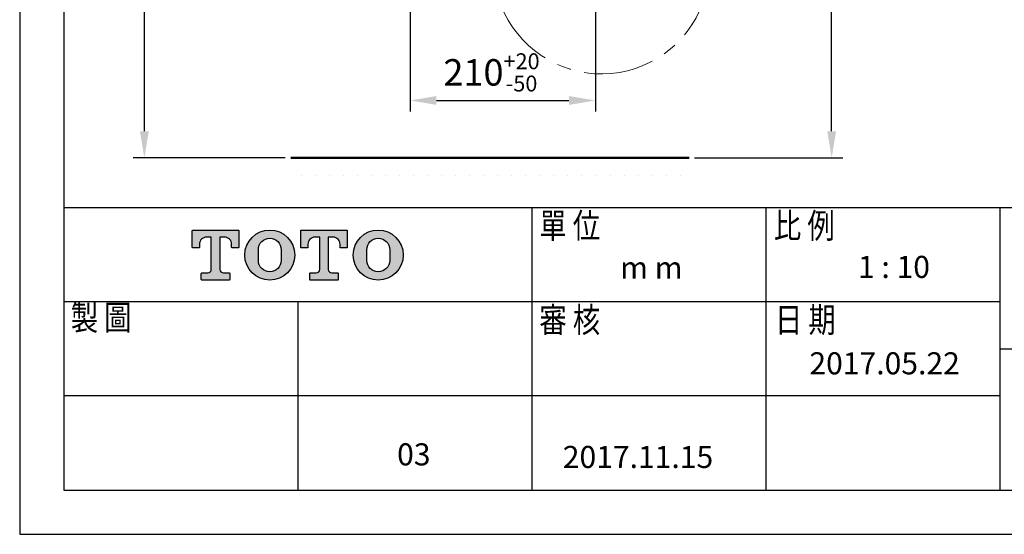
# Model space of a CAD drawing. Units: millimetres. Extents: x 0 to 210, y 0 to 297.
# Drawn here: x 0 to 112, y 0 to 58 of the extents above; entities that cross this region are included whole.
import ezdxf
from ezdxf.enums import TextEntityAlignment as Align

# ---------------------------------------------------------------- set-up
doc = ezdxf.new("R2010")
doc.units = ezdxf.units.MM
doc.header["$PDMODE"] = 3
doc.linetypes.add('CENTER', pattern=[50.8, 31.75, -6.35, 6.35, -6.35])
for name, color, linetype, lineweight in [('中心線', 2, 'CENTER', 18), ('標註線', 3, 'Continuous', 13), ('牆壁線', 130, 'Continuous', 50)]:
    doc.layers.add(name, color=color, linetype=linetype, lineweight=lineweight)
doc.layers.add('繪圖線', color=7, linetype='Continuous')
doc.styles.add('AEH', font='simplex.shx', dxfattribs={"width": 0.8, "bigfont": 'chineset.shx'})
doc.styles.get("Standard").update_dxf_attribs({"font": 'Microsoft JhengHei.ttf'})
doc.dimstyles.new('ISO-25', dxfattribs={"dimtxt": 3, "dimasz": 3, "dimexe": 1.25, "dimexo": 0.625, "dimtad": 1, "dimtih": 1, "dimtoh": 1, "dimdec": 1, "dimlfac": 10, "dimdsep": 46, "dimtxsty": 'Standard', "dimcen": 2.5, "dimclrd": 3, "dimclre": 3, "dimclrt": 2, "dimadec": 0, "dimazin": 2, "dimtp": 20, "dimtm": 50, "dimtfac": 1, "dimtdec": 1, "dimtmove": 1, "dimatfit": 3, "dimfxl": 0, "dimtolj": 1, "dimarcsym": 0})

# ---------------------------------------------------------------- blocks, each defined once
blk = doc.blocks.new('*D22')
at = {"layer": 'Defpoints', "color": 0}
for p in [(54.52, 213.22), (14.12, 42.64), (30.71, 42.64)]:
    blk.add_point(p, dxfattribs=at)
at = {"layer": '標註線', "color": 3, "lineweight": -2}
for p, q in [((53.89, 213.22), (12.87, 213.22)), ((14.12, 210.22), (14.12, 130.43)), ((14.12, 45.64), (14.12, 125.43)), ((30.08, 42.64), (12.87, 42.64))]:
    blk.add_line(p, q, dxfattribs=at)
at = {"layer": '標註線', "color": 3}
for points in [[(13.62, 210.22), (14.62, 210.22), (14.12, 213.22)], [(13.62, 45.64), (14.62, 45.64), (14.12, 42.64)]]:
    blk.add_solid(points, dxfattribs=at)
at = {"layer": '標註線', "color": 2, "insert": (14.12, 127.93), "char_height": 3, "attachment_point": 5}
blk.add_mtext('\\A1;(2180)', dxfattribs=at)
blk = doc.blocks.new('*D30')
at = {"layer": 'Defpoints', "color": 0}
for p in [(81.53, 148.99), (75.82, 42.64), (91.97, 42.64)]:
    blk.add_point(p, dxfattribs=at)
at = {"layer": '標註線', "color": 3, "lineweight": -2}
for p, q in [((82.15, 148.99), (93.22, 148.99)), ((91.97, 145.99), (91.97, 98.31)), ((91.97, 45.64), (91.97, 93.31)), ((76.44, 42.64), (93.22, 42.64))]:
    blk.add_line(p, q, dxfattribs=at)
at = {"layer": '標註線', "color": 3}
for points in [[(91.47, 145.99), (92.47, 145.99), (91.97, 148.99)], [(91.47, 45.64), (92.47, 45.64), (91.97, 42.64)]]:
    blk.add_solid(points, dxfattribs=at)
at = {"layer": '標註線', "color": 2, "insert": (91.97, 95.81), "char_height": 3, "attachment_point": 5}
blk.add_mtext('\\A1;(1500)', dxfattribs=at)
blk = doc.blocks.new('*D37')
at = {"layer": 'Defpoints', "color": 0}
for p in [(44.21, 65.27), (65.21, 65.27), (65.21, 49.13)]:
    blk.add_point(p, dxfattribs=at)
at = {"layer": '標註線', "color": 3, "lineweight": -2}
for p, q in [((44.21, 64.64), (44.21, 47.88)), ((65.21, 64.64), (65.21, 47.88)), ((47.21, 49.13), (62.21, 49.13))]:
    blk.add_line(p, q, dxfattribs=at)
at = {"layer": '標註線', "color": 3}
for points in [[(47.21, 49.63), (47.21, 48.63), (44.21, 49.13)], [(62.21, 49.63), (62.21, 48.63), (65.21, 49.13)]]:
    blk.add_solid(points, dxfattribs=at)
at = {"layer": '標註線', "color": 2, "insert": (53.44, 52.31), "char_height": 3, "attachment_point": 5}
blk.add_mtext('\\A1;210{\\H1.800000;\\S+20^ -50;}', dxfattribs=at)

msp = doc.modelspace()

# ---------------------------------------------------------------- hatches: boundary and pattern name
at = {"layer": '標註線', "lineweight": 0}
h = msp.add_hatch(dxfattribs=at)
h.set_pattern_fill('DOTS', color=256)
h.set_pattern_definition([(0, (-333.98, 585.1276), (0.79375, 1.5875), [0, -1.5875])])
h.paths.add_polyline_path([(75.124, 41.931), (31.164, 41.931), (31.257, 40.237), (75.124, 40.515)])
at = {"layer": '繪圖線', "linetype": 'ByBlock'}
for points in [[(21.7, 30.001, -0.4142136), (21.301, 29.601), (20.648, 29.601, 0.4142136), (20.567, 29.52), (20.567, 28.873, 0.4142136), (20.648, 28.792), (23.725, 28.792, 0.4142136), (23.806, 28.873), (23.806, 29.52, 0.4142136), (23.725, 29.601), (23.072, 29.601, -0.4142136), (22.672, 30.001), (22.672, 33.651), (23.21, 33.651, -0.4142136), (24.009, 32.852), (24.009, 32.517, 0.4142136), (24.09, 32.436), (24.737, 32.436, 0.4142136), (24.818, 32.517), (24.818, 34.38, 0.4142136), (24.737, 34.461), (19.635, 34.461, 0.4142136), (19.554, 34.38), (19.554, 32.517, 0.4142136), (19.635, 32.436), (20.283, 32.436, 0.4142136), (20.364, 32.517), (20.364, 32.852, -0.4142136), (21.163, 33.651), (21.7, 33.651)], [(33.984, 30.001, -0.4142136), (33.584, 29.601), (32.931, 29.601, 0.4142136), (32.85, 29.52), (32.85, 28.873, 0.4142136), (32.931, 28.792), (36.008, 28.792, 0.4142136), (36.089, 28.873), (36.089, 29.52, 0.4142136), (36.008, 29.601), (35.355, 29.601, -0.4142136), (34.956, 30.001), (34.956, 33.651), (35.493, 33.651, -0.4142136), (36.292, 32.852), (36.292, 32.517, 0.4142136), (36.373, 32.436), (37.021, 32.436, 0.4142136), (37.102, 32.517), (37.102, 34.38, 0.4142136), (37.021, 34.461), (31.918, 34.461, 0.4142136), (31.837, 34.38), (31.837, 32.517, 0.4142136), (31.918, 32.436), (32.566, 32.436, 0.4142136), (32.647, 32.517), (32.647, 32.852, -0.4142136), (33.446, 33.651), (33.984, 33.651)]]:
    msp.add_hatch(color=0, dxfattribs=at).paths.add_polyline_path(points)
at = {"layer": '繪圖線'}
h = msp.add_hatch(color=0, dxfattribs=at)
edge = h.paths.add_edge_path()
edge.add_ellipse((28.328, 31.626), major_axis=(-2.835, 0), ratio=1, start_angle=0, end_angle=360)
h.paths.add_polyline_path([(29.624, 32.234), (29.624, 31.019, -1), (27.032, 31.019), (27.032, 32.234, -1)], flags=16)
h = msp.add_hatch(color=0, dxfattribs=at)
edge = h.paths.add_edge_path()
edge.add_ellipse((40.611, 31.626), major_axis=(-2.835, 0), ratio=1, start_angle=0, end_angle=360)
h.paths.add_polyline_path([(41.907, 32.234), (41.907, 31.019, -1), (39.315, 31.019), (39.315, 32.234, -1)], flags=16)

# ---------------------------------------------------------------- linework, layer by layer
at = {"lineweight": 30}
for p, q in [((5, 37), (205, 37)), ((58, 37), (58, 5)), ((84.5, 37), (84.5, 5)), ((111, 37), (111, 5)), ((111, 26.333), (5, 26.333)), ((31.5, 26.333), (31.5, 5)), ((111, 21), (205, 21)), ((111, 15.667), (5, 15.667))]:
    msp.add_line(p, q, dxfattribs=at)
msp.add_lwpolyline([(0, 0), (210, 0), (210, 297), (0, 297)], close=True)
msp.add_lwpolyline([(5, 5), (205, 5), (205, 292), (5, 292)], close=True, dxfattribs=at)
at = {"layer": '中心線', "lineweight": 0, "ltscale": 0.25}
msp.add_arc((65.901, 64.346), 12.209, 201.15606, 340.28923, dxfattribs=at)
at = {"layer": '牆壁線'}
msp.add_line((75.819, 42.638), (30.706, 42.638), dxfattribs=at)
at = {"layer": '繪圖線', "color": 0}
for points in [[(21.7, 33.651), (21.163, 33.651, 0.4142136), (20.364, 32.852), (20.364, 32.517, -0.4142136), (20.283, 32.436), (19.635, 32.436, -0.4142136), (19.554, 32.517), (19.554, 34.38, -0.4142136), (19.635, 34.461), (24.737, 34.461, -0.4142136), (24.818, 34.38), (24.818, 32.517, -0.4142136), (24.737, 32.436), (24.09, 32.436, -0.4142136), (24.009, 32.517), (24.009, 32.852, 0.4142136), (23.21, 33.651), (22.672, 33.651), (22.672, 30.001, 0.4142136), (23.072, 29.601), (23.725, 29.601, -0.4142136), (23.806, 29.52), (23.806, 28.873, -0.4142136), (23.725, 28.792), (20.648, 28.792, -0.4142136), (20.567, 28.873), (20.567, 29.52, -0.4142136), (20.648, 29.601), (21.301, 29.601, 0.4142136), (21.7, 30.001)], [(27.032, 32.234, -1), (29.624, 32.234), (29.624, 31.019, -1), (27.032, 31.019)], [(33.984, 33.651), (33.446, 33.651, 0.4142136), (32.647, 32.852), (32.647, 32.517, -0.4142136), (32.566, 32.436), (31.918, 32.436, -0.4142136), (31.837, 32.517), (31.837, 34.38, -0.4142136), (31.918, 34.461), (37.021, 34.461, -0.4142136), (37.102, 34.38), (37.102, 32.517, -0.4142136), (37.021, 32.436), (36.373, 32.436, -0.4142136), (36.292, 32.517), (36.292, 32.852, 0.4142136), (35.493, 33.651), (34.956, 33.651), (34.956, 30.001, 0.4142136), (35.355, 29.601), (36.008, 29.601, -0.4142136), (36.089, 29.52), (36.089, 28.873, -0.4142136), (36.008, 28.792), (32.931, 28.792, -0.4142136), (32.85, 28.873), (32.85, 29.52, -0.4142136), (32.931, 29.601), (33.584, 29.601, 0.4142136), (33.984, 30.001)], [(39.315, 32.234, -1), (41.907, 32.234), (41.907, 31.019, -1), (39.315, 31.019)]]:
    msp.add_lwpolyline(points, format="xyb", close=True, dxfattribs=at)
for centre in [(28.328, 31.626), (40.611, 31.626)]:
    msp.add_ellipse(centre, major_axis=(-2.835, 0), ratio=1, dxfattribs=at)

# ---------------------------------------------------------------- texts
at = {"layer": '繪圖線', "lineweight": 18, "style": 'AEH', "width": 0.8}
for s, p in [('單 位', (62.301, 33.536)), ('比 例', (88.872, 33.536)), ('製 圖', (9.23, 23.129)), ('審 核', (62.301, 22.869)), ('日 期', (88.99, 22.869))]:
    msp.add_text(s, height=2.8406, dxfattribs=at).set_placement(p, align=Align.CENTER)
at = {"layer": '繪圖線', "color": 0, "char_height": 2.5, "attachment_point": 1}
for s, insert, width in [('1 : 10', (94.95, 31.533), 9.30562), ('m m', (68.005, 31.439), 7.33874), ('2017.05.22', (89.447, 20.613), 28.88102), ('03', (42.749, 10.303), 4.77372), ('2017.11.15', (61.514, 10.01), 28.88102)]:
    msp.add_mtext(s, dxfattribs=dict(at, insert=insert, width=width))

# ---------------------------------------------------------------- dimensions: what is measured, and where the dimension line sits
at = {"layer": '標註線'}
for base, p1, p2, text, picture, middle in [((14.123, 42.638), (54.515, 213.224), (30.706, 42.638), '(2180)', '*D22', (14.123, 127.931)), ((91.97, 42.638), (81.53, 148.989), (75.819, 42.638), '(1500)', '*D30', (91.97, 95.814))]:
    dim = msp.add_linear_dim(base=base, p1=p1, p2=p2, angle=90, text=text, dimstyle='ISO-25', dxfattribs=at)
    dim.commit()
    dim.dimension.update_dxf_attribs({"geometry": picture, "text_midpoint": middle})
dim = msp.add_linear_dim(base=(65.214, 49.128), p1=(44.213, 65.267), p2=(65.214, 65.267), dimstyle='ISO-25', override={"dimgap": 1, "dimdec": 0, "dimtol": 1, "dimlim": 0, "dimtp": 20, "dimtm": 50, "dimtfac": 0.6, "dimtolj": 1}, dxfattribs=at)
dim.commit()
dim.dimension.update_dxf_attribs({"geometry": '*D37', "text_midpoint": (53.437, 49.128), "dimtype": 160})

doc.saveas('drawing.dxf')
